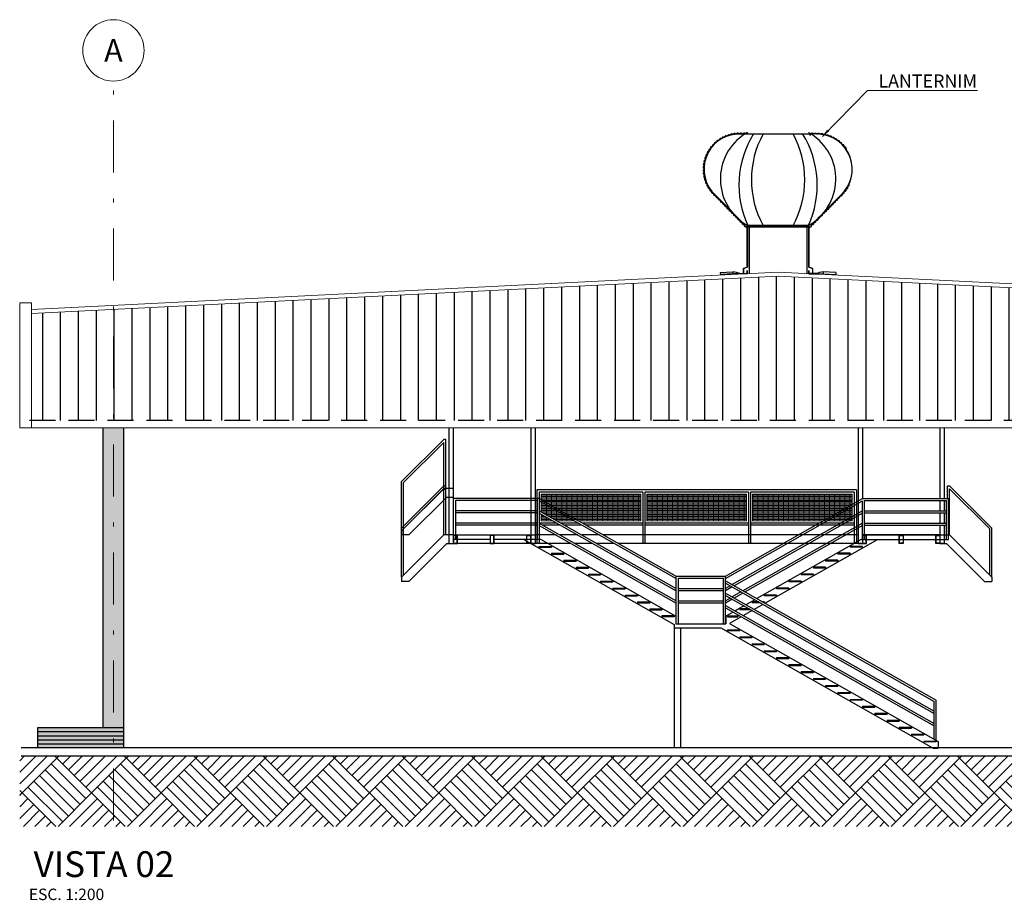
# Model space of a CAD drawing. Units: inches. Extents: x 42674 to 44054, y 8132 to 8322.
# Drawn here: x 43516 to 43540, y 8132 to 8153 of the extents above; entities that cross this region are included whole.
import ezdxf
from ezdxf.enums import TextEntityAlignment as Align

# ---------------------------------------------------------------- set-up
doc = ezdxf.new("R2010")
doc.units = ezdxf.units.IN
doc.header["$LTSCALE"] = 0.1
doc.header["$MEASUREMENT"] = 0
for name, pattern in [('CONTINU', [0]), ('CONTINUO', [0]), ('DASHDOT', [25.4, 12.7, -6.35, 0, -6.35]), ('HIDDEN', [9.525, 6.35, -3.175])]:
    doc.linetypes.add(name, pattern=pattern)
for name, color, linetype in [('A-EQUIP-1A', 8, 'Continuous'), ('A-TELHA-1', 1, 'Continuous'), ('A_ESTRUT', 6, 'Continuous'), ('A_VISTA', 2, 'Continuous'), ('COTAS', 2, 'Continuous'), ('EIXOS', 2, 'DASHDOT'), ('H_ESTRUTURA', 250, 'Continuous'), ('HAT02', 8, 'Continuous'), ('LINHA02', 1, 'Continuous'), ('PASSARELA METALICA', 2, 'Continuous'), ('PILAR', 5, 'Continuous'), ('S', 1, 'Continuous'), ('S-27 area de parqueo', 8, 'HIDDEN')]:
    doc.layers.add(name, color=color, linetype=linetype)
for name, color, linetype, lineweight in [('A-HATCH-1', 8, 'Continuous', 0), ('A-IND-1', 1, 'Continuous', 0), ('A-TELHA-3', 3, 'Continuous', 0), ('A-TEXTO-R100CL', 3, 'Continuous', 0), ('A-TEXTO-R175CL', 6, 'Continuous', 0)]:
    doc.layers.add(name, color=color, linetype=linetype, lineweight=lineweight)
doc.styles.add('NORM', font='romans')
doc.styles.add('ROMANS', font='romans')
doc.styles.add('T04', font='romans.shx', dxfattribs={"height": 0.11})
doc.dimstyles.new('escala 1.100', dxfattribs={"dimtxt": 0.2, "dimasz": 0.2, "dimexe": 0.1, "dimexo": 0.1, "dimgap": 0.07, "dimtad": 1, "dimzin": 4, "dimdsep": 46, "dimtxsty": 'NORM', "dimblk": 'OBLIQUE', "dimcen": 0.2, "dimdle": 0.1, "dimclrd": 1, "dimclre": 1, "dimclrt": 2, "dimadec": 4, "dimazin": 1, "dimtfac": 1, "dimtix": 1, "dimtmove": 2, "dimatfit": 3, "dimfxl": 1, "dimtzin": 4, "dimlwd": -1, "dimarcsym": 0})

# ---------------------------------------------------------------- blocks, each defined once
blk = doc.blocks.new('_Oblique')
at = {"color": 0, "linetype": 'ByBlock', "lineweight": -2}
blk.add_line((-0.5, -0.5), (0.5, 0.5), dxfattribs=at)

msp = doc.modelspace()

# ---------------------------------------------------------------- hatches: boundary and pattern name
at = {"layer": 'A-HATCH-1', "linetype": 'CONTINU', "lineweight": 0}
h = msp.add_hatch(dxfattribs=at)
h.set_pattern_fill('GRATE', color=256, style=0)
h.set_pattern_definition([(0, (642.696527, -4.213462), (0, 0.03125), []), (90, (642.69653, -4.21346), (-0.125, 8e-18), [])])
h.paths.add_polyline_path([(43530.307, 8141.04), (43530.357, 8141.04), (43530.357, 8141.691), (43530.307, 8141.691)])
h.paths.add_polyline_path([(43530.407, 8141.691), (43530.357, 8141.691), (43530.357, 8141.04), (43530.407, 8141.04)])
h.paths.add_polyline_path([(43531.253, 8141.04), (43531.253, 8141.691), (43530.407, 8141.691), (43530.407, 8141.04)])
h.paths.add_polyline_path([(43528.817, 8141.258), (43529.201, 8141.04), (43530.307, 8141.04), (43530.307, 8141.691), (43528.817, 8141.691)])
h.paths.add_polyline_path([(43529.1, 8141.04), (43528.817, 8141.2), (43528.817, 8141.04)])
h = msp.add_hatch(dxfattribs=at)
h.set_pattern_fill('GRATE', color=256, style=0)
h.set_pattern_definition([(0, (645.281674, -4.213462), (0, 0.03125), []), (90, (645.28167, -4.21346), (-0.125, 8e-18), [])])
h.paths.add_polyline_path([(43532.893, 8141.04), (43532.893, 8141.691), (43531.403, 8141.691), (43531.403, 8141.04)])
h.paths.add_polyline_path([(43532.893, 8141.04), (43532.943, 8141.04), (43532.943, 8141.691), (43532.893, 8141.691)])
h.paths.add_polyline_path([(43532.993, 8141.691), (43532.943, 8141.691), (43532.943, 8141.04), (43532.993, 8141.04)])
h.paths.add_polyline_path([(43533.838, 8141.04), (43533.838, 8141.691), (43532.993, 8141.691), (43532.993, 8141.04)])
h = msp.add_hatch(dxfattribs=at)
h.set_pattern_fill('GRATE', color=256, style=0)
h.set_pattern_definition([(0, (647.86682, -4.213462), (0, 0.03125), []), (90, (647.86682, -4.21346), (-0.125, 8e-18), [])])
h.paths.add_polyline_path([(43535.478, 8141.04), (43535.478, 8141.691), (43533.988, 8141.691), (43533.988, 8141.04)])
h.paths.add_polyline_path([(43535.478, 8141.04), (43535.528, 8141.04), (43535.528, 8141.691), (43535.478, 8141.691)])
h.paths.add_polyline_path([(43535.578, 8141.691), (43535.528, 8141.691), (43535.528, 8141.04), (43535.578, 8141.04)])
h.paths.add_polyline_path([(43536.423, 8141.04), (43536.423, 8141.691), (43535.578, 8141.691), (43535.578, 8141.04)])
at = {"layer": 'A-TELHA-1', "linetype": 'CONTINUO'}
h = msp.add_hatch(dxfattribs=at)
h.set_pattern_fill('ANSI31', color=256, scale=3.5, angle=45, style=0)
h.set_pattern_definition([(90, (601.82363, 23.30585), (-0.4375, 8e-17), [])])
h.paths.add_polyline_path([(43518.366, 8146.203), (43518.366, 8143.491), (43550.866, 8143.491), (43550.866, 8146.203), (43534.61, 8147.016)])
h.paths.add_polyline_path([(43518.366, 8146.203), (43516.366, 8146.103), (43516.366, 8143.491), (43518.366, 8143.491)])
h.paths.add_polyline_path([(43552.854, 8146.103), (43550.866, 8146.203), (43550.866, 8143.491), (43552.854, 8143.491)])
at = {"layer": 'H_ESTRUTURA', "linetype": 'CONTINUO'}
h = msp.add_hatch(color=256, dxfattribs=at)
h.paths.add_polyline_path([(43518.366, 8135.985), (43518.616, 8135.985), (43518.616, 8143.311), (43518.366, 8143.311)])
h.paths.add_polyline_path([(43518.116, 8135.985), (43518.366, 8135.985), (43518.366, 8143.311), (43518.116, 8143.311)])
at = {"layer": 'HAT02', "linetype": 'CONTINUO'}
h = msp.add_hatch(dxfattribs=at)
h.set_pattern_fill('AR-PARQ1', color=256, scale=0.1, angle=45, style=0)
h.set_pattern_definition([(135, (601.8236, 23.3058), (-1.697056275, 1e-16), [1.2, -1.2]), (135, (601.965, 23.4473), (-1.697056275, 1e-16), [1.2, -1.2]), (135, (602.1065, 23.5887), (-1.697056275, 1e-16), [1.2, -1.2]), (135, (602.2479, 23.7301), (-1.697056275, 1e-16), [1.2, -1.2]), (135, (602.3893, 23.8715), (-1.697056275, 1e-16), [1.2, -1.2]), (135, (602.5307, 24.013), (-1.697056275, 1e-16), [1.2, -1.2]), (135, (602.6722, 24.1544), (-1.697056275, 1e-16), [1.2, -1.2]), (45, (600.9751, 24.1544), (1.697056275, -1e-16), [1.2, -1.2]), (45, (600.8337, 24.2958), (1.697056275, -1e-16), [1.2, -1.2]), (45, (600.6923, 24.4372), (1.697056275, -1e-16), [1.2, -1.2]), (45, (600.5508, 24.5786), (1.697056275, -1e-16), [1.2, -1.2]), (45, (600.4094, 24.7201), (1.697056275, -1e-16), [1.2, -1.2]), (45, (600.268, 24.8615), (1.697056275, -1e-16), [1.2, -1.2]), (45, (600.1266, 25.0029), (1.697056275, -1e-16), [1.2, -1.2])])
h.paths.add_polyline_path([(43553.119, 8133.568), (43553.119, 8135.285), (43516.074, 8135.285), (43516.074, 8133.568)])
at = {"layer": 'PILAR', "linetype": 'CONTINUO', "true_color": 0xffff1f}
h = msp.add_hatch(color=2, dxfattribs=at)
h.paths.add_polyline_path([(43518.366, 8135.885), (43518.366, 8135.985), (43516.516, 8135.985), (43516.516, 8135.885)])
h.paths.add_polyline_path([(43518.616, 8135.885), (43518.616, 8135.985), (43518.366, 8135.985), (43518.366, 8135.885)])
h.paths.add_polyline_path([(43518.366, 8135.685), (43518.616, 8135.685), (43518.616, 8135.785), (43518.366, 8135.785)])
h.paths.add_polyline_path([(43518.366, 8135.685), (43518.366, 8135.785), (43516.516, 8135.785), (43516.516, 8135.685)])
h.paths.add_polyline_path([(43516.516, 8135.585), (43516.516, 8135.485), (43518.116, 8135.485), (43518.366, 8135.485), (43518.366, 8135.585)])
h.paths.add_polyline_path([(43518.366, 8135.585), (43518.366, 8135.485), (43518.616, 8135.485), (43518.616, 8135.585)])
at = {"layer": 'PILAR', "linetype": 'CONTINUO'}
h = msp.add_hatch(color=250, dxfattribs=at)
h.paths.add_polyline_path([(43518.366, 8135.785), (43518.366, 8135.885), (43516.516, 8135.885), (43516.516, 8135.785)])
h.paths.add_polyline_path([(43518.366, 8135.885), (43518.366, 8135.785), (43518.616, 8135.785), (43518.616, 8135.885)])
h.paths.add_polyline_path([(43518.366, 8135.685), (43518.366, 8135.585), (43518.616, 8135.585), (43518.616, 8135.685)])
h.paths.add_polyline_path([(43516.516, 8135.685), (43516.516, 8135.585), (43518.366, 8135.585), (43518.366, 8135.685)])

# ---------------------------------------------------------------- linework, layer by layer
at = {"layer": 'A-EQUIP-1A', "linetype": 'CONTINUO'}
for p, q in [((43528.773, 8140.413), (43529.073, 8140.413)), ((43528.773, 8140.393), (43529.073, 8140.393)), ((43529.073, 8140.413), (43529.073, 8140.393)), ((43529.073, 8140.243), (43529.073, 8140.223)), ((43529.073, 8140.243), (43529.373, 8140.243)), ((43529.073, 8140.223), (43529.373, 8140.223)), ((43529.373, 8140.243), (43529.373, 8140.223)), ((43536.073, 8140.243), (43536.073, 8140.223)), ((43536.373, 8140.243), (43536.073, 8140.243)), ((43536.373, 8140.223), (43536.073, 8140.223)), ((43536.373, 8140.413), (43536.373, 8140.393)), ((43536.673, 8140.413), (43536.373, 8140.413)), ((43536.673, 8140.393), (43536.373, 8140.393)), ((43536.373, 8140.243), (43536.373, 8140.223)), ((43536.673, 8140.393), (43536.673, 8140.413)), ((43529.373, 8140.073), (43529.373, 8140.053)), ((43529.373, 8140.073), (43529.673, 8140.073)), ((43529.373, 8140.053), (43529.673, 8140.053)), ((43529.673, 8140.073), (43529.673, 8140.053)), ((43535.773, 8140.073), (43535.773, 8140.053)), ((43536.073, 8140.073), (43535.773, 8140.073)), ((43536.073, 8140.053), (43535.773, 8140.053)), ((43536.073, 8140.073), (43536.073, 8140.053)), ((43529.673, 8139.903), (43529.673, 8139.883)), ((43529.673, 8139.903), (43529.973, 8139.903)), ((43529.673, 8139.883), (43529.973, 8139.883)), ((43529.973, 8139.903), (43529.973, 8139.883)), ((43529.973, 8139.733), (43529.973, 8139.713)), ((43529.973, 8139.733), (43530.273, 8139.733)), ((43530.273, 8139.733), (43530.273, 8139.713)), ((43535.173, 8139.733), (43535.173, 8139.713)), ((43535.473, 8139.733), (43535.173, 8139.733)), ((43535.473, 8139.903), (43535.473, 8139.883)), ((43535.773, 8139.903), (43535.473, 8139.903)), ((43535.773, 8139.883), (43535.473, 8139.883)), ((43535.473, 8139.733), (43535.473, 8139.713)), ((43535.773, 8139.903), (43535.773, 8139.883)), ((43529.973, 8139.713), (43530.273, 8139.713)), ((43530.273, 8139.563), (43530.273, 8139.543)), ((43530.273, 8139.563), (43530.573, 8139.563)), ((43530.273, 8139.543), (43530.573, 8139.543)), ((43530.573, 8139.563), (43530.573, 8139.543)), ((43534.873, 8139.563), (43534.873, 8139.543)), ((43535.173, 8139.563), (43534.873, 8139.563)), ((43535.173, 8139.543), (43534.873, 8139.543)), ((43535.473, 8139.713), (43535.173, 8139.713)), ((43535.173, 8139.563), (43535.173, 8139.543)), ((43530.573, 8139.393), (43530.573, 8139.373)), ((43530.573, 8139.393), (43530.873, 8139.393)), ((43530.573, 8139.373), (43530.873, 8139.373)), ((43530.873, 8139.393), (43530.873, 8139.373)), ((43534.573, 8139.393), (43534.573, 8139.373)), ((43534.873, 8139.393), (43534.573, 8139.393)), ((43534.873, 8139.373), (43534.573, 8139.373)), ((43534.873, 8139.393), (43534.873, 8139.373)), ((43530.873, 8139.223), (43530.873, 8139.203)), ((43530.873, 8139.223), (43531.173, 8139.223)), ((43530.873, 8139.203), (43531.173, 8139.203)), ((43531.173, 8139.223), (43531.173, 8139.203)), ((43531.173, 8139.053), (43531.173, 8139.033)), ((43531.173, 8139.053), (43531.473, 8139.053)), ((43531.173, 8139.033), (43531.473, 8139.033)), ((43531.473, 8139.053), (43531.473, 8139.033)), ((43533.973, 8139.053), (43533.973, 8139.033)), ((43534.136, 8139.053), (43533.973, 8139.053)), ((43534.171, 8139.033), (43533.973, 8139.033)), ((43534.273, 8139.053), (43534.237, 8139.053)), ((43534.273, 8139.223), (43534.273, 8139.203)), ((43534.573, 8139.223), (43534.273, 8139.223)), ((43534.573, 8139.203), (43534.273, 8139.203)), ((43534.273, 8139.053), (43534.273, 8139.033)), ((43534.573, 8139.223), (43534.573, 8139.203)), ((43531.473, 8138.883), (43531.773, 8138.883)), ((43531.473, 8138.883), (43531.473, 8138.863)), ((43531.473, 8138.863), (43531.773, 8138.863)), ((43531.773, 8138.883), (43531.773, 8138.863)), ((43533.673, 8138.883), (43533.673, 8138.863)), ((43533.907, 8138.883), (43533.673, 8138.883)), ((43533.942, 8138.863), (43533.673, 8138.863)), ((43532.073, 8138.713), (43531.773, 8138.713)), ((43531.773, 8138.713), (43531.773, 8138.693)), ((43532.073, 8138.693), (43531.773, 8138.693)), ((43532.073, 8138.713), (43532.073, 8138.693)), ((43533.373, 8138.713), (43533.373, 8138.693)), ((43533.373, 8138.713), (43533.623, 8138.713)), ((43533.373, 8138.693), (43533.623, 8138.693)), ((43533.623, 8138.713), (43533.623, 8138.693)), ((43533.373, 8138.373), (43533.673, 8138.373)), ((43533.373, 8138.353), (43533.373, 8138.373)), ((43533.373, 8138.353), (43533.673, 8138.353)), ((43533.673, 8138.373), (43533.673, 8138.353)), ((43533.673, 8138.203), (43533.973, 8138.203)), ((43533.673, 8138.203), (43533.673, 8138.183)), ((43533.673, 8138.183), (43533.973, 8138.183)), ((43533.973, 8138.203), (43533.973, 8138.183)), ((43533.973, 8138.033), (43534.273, 8138.033)), ((43533.973, 8138.033), (43533.973, 8138.013)), ((43533.973, 8138.013), (43534.273, 8138.013)), ((43534.273, 8138.033), (43534.273, 8138.013)), ((43534.273, 8137.863), (43534.573, 8137.863)), ((43534.273, 8137.863), (43534.273, 8137.843)), ((43534.273, 8137.843), (43534.573, 8137.843)), ((43534.573, 8137.863), (43534.573, 8137.843)), ((43534.573, 8137.693), (43534.873, 8137.693)), ((43534.573, 8137.693), (43534.573, 8137.673)), ((43534.573, 8137.673), (43534.873, 8137.673)), ((43534.873, 8137.693), (43534.873, 8137.673)), ((43534.873, 8137.523), (43535.173, 8137.523)), ((43534.873, 8137.523), (43534.873, 8137.503)), ((43534.873, 8137.503), (43535.173, 8137.503)), ((43535.173, 8137.523), (43535.173, 8137.503)), ((43535.173, 8137.353), (43535.473, 8137.353)), ((43535.173, 8137.353), (43535.173, 8137.333)), ((43535.173, 8137.333), (43535.473, 8137.333)), ((43535.473, 8137.353), (43535.473, 8137.333)), ((43535.473, 8137.183), (43535.773, 8137.183)), ((43535.473, 8137.183), (43535.473, 8137.163)), ((43535.473, 8137.163), (43535.773, 8137.163)), ((43535.773, 8137.183), (43535.773, 8137.163)), ((43535.773, 8137.013), (43536.073, 8137.013)), ((43535.773, 8137.013), (43535.773, 8136.993)), ((43535.773, 8136.993), (43536.073, 8136.993)), ((43536.073, 8137.013), (43536.073, 8136.993)), ((43536.073, 8136.843), (43536.373, 8136.843)), ((43536.073, 8136.843), (43536.073, 8136.823)), ((43536.373, 8136.843), (43536.373, 8136.823)), ((43536.073, 8136.823), (43536.373, 8136.823)), ((43536.373, 8136.673), (43536.673, 8136.673)), ((43536.373, 8136.673), (43536.373, 8136.653)), ((43536.673, 8136.653), (43536.373, 8136.653)), ((43536.673, 8136.673), (43536.673, 8136.653)), ((43536.673, 8136.503), (43536.973, 8136.503)), ((43536.673, 8136.503), (43536.673, 8136.483)), ((43536.673, 8136.483), (43536.973, 8136.483)), ((43536.973, 8136.503), (43536.973, 8136.483)), ((43536.973, 8136.333), (43537.273, 8136.333)), ((43536.973, 8136.333), (43536.973, 8136.313)), ((43536.973, 8136.313), (43537.273, 8136.313)), ((43537.273, 8136.333), (43537.273, 8136.313)), ((43537.273, 8136.163), (43537.573, 8136.163)), ((43537.273, 8136.163), (43537.273, 8136.143)), ((43537.273, 8136.143), (43537.573, 8136.143)), ((43537.573, 8136.163), (43537.573, 8136.143)), ((43537.573, 8135.993), (43537.873, 8135.993)), ((43537.573, 8135.993), (43537.573, 8135.973)), ((43537.573, 8135.973), (43537.873, 8135.973)), ((43537.873, 8135.993), (43537.873, 8135.973)), ((43537.873, 8135.823), (43538.173, 8135.823)), ((43537.873, 8135.823), (43537.873, 8135.803)), ((43537.873, 8135.803), (43538.173, 8135.803)), ((43538.173, 8135.823), (43538.173, 8135.803)), ((43538.173, 8135.653), (43538.473, 8135.653)), ((43538.173, 8135.653), (43538.173, 8135.633)), ((43538.473, 8135.653), (43538.473, 8135.633)), ((43538.473, 8135.633), (43538.173, 8135.633))]:
    msp.add_line(p, q, dxfattribs=at)
at = {"layer": 'A-TELHA-3'}
for p, q in [((43534.61, 8147.116), (43516.366, 8146.203)), ((43534.61, 8147.016), (43516.366, 8146.103)), ((43534.61, 8147.116), (43552.854, 8146.203)), ((43534.61, 8147.016), (43552.854, 8146.103)), ((43516.076, 8143.311), (43516.076, 8146.366)), ((43516.076, 8146.366), (43516.366, 8146.366)), ((43516.366, 8143.311), (43516.366, 8146.366)), ((43553.144, 8143.311), (43516.076, 8143.311))]:
    msp.add_line(p, q, dxfattribs=at)
at = {"layer": 'A-TEXTO-R100CL'}
msp.add_circle((43518.366, 8152.535), 0.75, dxfattribs=at)
at = {"layer": 'A_ESTRUT'}
for p, q in [((43533.198, 8147.105), (43533.505, 8147.12)), ((43533.198, 8147.105), (43533.2, 8147.055)), ((43533.683, 8147.078), (43533.2, 8147.055)), ((43533.505, 8147.12), (43533.508, 8147.07)), ((43535.536, 8147.078), (43536.02, 8147.055)), ((43535.715, 8147.12), (43535.712, 8147.07)), ((43536.022, 8147.105), (43535.715, 8147.12)), ((43536.022, 8147.105), (43536.02, 8147.055))]:
    msp.add_line(p, q, dxfattribs=at)
for points in [[(43533.868, 8150.51, 0.447368), (43533.83, 8150.51, -0.447368), (43533.792, 8150.51, 0.447368), (43533.754, 8150.507, -0.447368), (43533.716, 8150.504, 0.447368), (43533.678, 8150.505, -0.447368), (43533.64, 8150.505, 0.447368), (43533.602, 8150.505, -0.447368), (43533.564, 8150.5, 0.447368), (43533.527, 8150.495, -0.447368), (43533.489, 8150.49, 0.447368), (43533.452, 8150.48, -0.447368), (43533.415, 8150.471, 0.447368), (43533.38, 8150.458, -0.447368), (43533.344, 8150.445, 0.447368), (43533.308, 8150.432, -0.447368), (43533.274, 8150.415, 0.447368), (43533.241, 8150.397, -0.447368), (43533.208, 8150.378, 0.447368), (43533.176, 8150.357, -0.447368), (43533.144, 8150.337, 0.447368), (43533.114, 8150.313, -0.447368), (43533.085, 8150.289, 0.447368), (43533.058, 8150.263, -0.447368), (43533.031, 8150.236, 0.447368), (43533.004, 8150.209, -0.44353), (43532.98, 8150.18, 0.447368), (43532.956, 8150.15, -0.447368), (43532.933, 8150.12)], [(43535.352, 8150.51, -0.447368), (43535.39, 8150.51, 0.447368), (43535.428, 8150.51, -0.447368), (43535.466, 8150.507, 0.447368), (43535.504, 8150.504, -0.447368), (43535.542, 8150.505, 0.447368), (43535.58, 8150.505, -0.447368), (43535.618, 8150.505, 0.447368), (43535.655, 8150.5, -0.447368), (43535.693, 8150.495, 0.447368), (43535.731, 8150.49, -0.447368), (43535.767, 8150.48, 0.447368), (43535.804, 8150.471, -0.447368), (43535.84, 8150.458, 0.447368), (43535.876, 8150.445, -0.447368), (43535.911, 8150.432, 0.447368), (43535.946, 8150.415, -0.447368), (43535.979, 8150.397, 0.447368), (43536.012, 8150.378, -0.447368), (43536.044, 8150.357, 0.447368), (43536.076, 8150.337, -0.447368), (43536.105, 8150.313, 0.447368), (43536.135, 8150.289, -0.447368), (43536.162, 8150.263, 0.447368), (43536.189, 8150.236, -0.447368), (43536.216, 8150.209, 0.44353), (43536.24, 8150.18, -0.447368), (43536.263, 8150.15, 0.447368), (43536.287, 8150.12)], [(43532.985, 8150.178, 0.447368), (43532.959, 8150.15, -0.447368), (43532.936, 8150.12, 0.447368), (43532.915, 8150.088, -0.447368), (43532.894, 8150.057, 0.447368), (43532.878, 8150.022, -0.447368), (43532.863, 8149.987, 0.447368), (43532.847, 8149.953, -0.447368), (43532.832, 8149.918, 0.447368), (43532.822, 8149.881, -0.447368), (43532.812, 8149.844, 0.447368), (43532.803, 8149.808, -0.447368), (43532.793, 8149.771, 0.447368), (43532.789, 8149.733, -0.447368), (43532.786, 8149.695, 0.447368), (43532.786, 8149.657, -0.447368), (43532.786, 8149.619, 0.447368), (43532.786, 8149.581, -0.447368), (43532.786, 8149.543, 0.447368), (43532.793, 8149.506, -0.447368), (43532.799, 8149.468, 0.447368), (43532.807, 8149.431, -0.447368), (43532.814, 8149.394, 0.447368), (43532.827, 8149.358, -0.447368), (43532.84, 8149.322, 0.447368), (43532.855, 8149.288, -0.447368), (43532.871, 8149.253, 0.447368), (43532.887, 8149.219, -0.447368), (43532.903, 8149.184)], [(43533.576, 8148.464, 0.447368), (43533.551, 8148.492, -0.447368), (43533.525, 8148.52, 0.447368), (43533.499, 8148.548, -0.447368), (43533.472, 8148.574, 0.447368), (43533.445, 8148.601, -0.447368), (43533.417, 8148.627, 0.447368), (43533.391, 8148.655, -0.447368), (43533.365, 8148.682, 0.447368), (43533.338, 8148.709, -0.447368), (43533.312, 8148.736, 0.447368), (43533.285, 8148.764, -0.447368), (43533.259, 8148.791, 0.447368), (43533.233, 8148.818, -0.450935), (43533.206, 8148.846, 0.447368), (43533.18, 8148.873, -0.447368), (43533.153, 8148.9, 0.447368), (43533.126, 8148.927, -0.447368), (43533.101, 8148.955, 0.447368), (43533.072, 8148.98, -0.447368), (43533.043, 8149.005, 0.447368), (43533.018, 8149.034, -0.447368), (43532.994, 8149.062, 0.447368), (43532.97, 8149.092, -0.447368), (43532.947, 8149.122, 0.447368), (43532.926, 8149.154, -0.447368), (43532.905, 8149.186, 0.447368), (43532.89, 8149.221, -0.447368), (43532.873, 8149.255)], [(43535.644, 8148.464, -0.447368), (43535.669, 8148.492, 0.447368), (43535.695, 8148.52, -0.447368), (43535.721, 8148.548, 0.447368), (43535.748, 8148.574, -0.447368), (43535.775, 8148.601, 0.447368), (43535.802, 8148.627, -0.447368), (43535.829, 8148.655, 0.447368), (43535.855, 8148.682, -0.447368), (43535.882, 8148.709, 0.447368), (43535.908, 8148.736, -0.447368), (43535.934, 8148.764, 0.447368), (43535.961, 8148.791, -0.447368), (43535.987, 8148.818, 0.450935), (43536.013, 8148.846, -0.447368), (43536.04, 8148.873, 0.447368), (43536.067, 8148.9, -0.447368), (43536.094, 8148.927, 0.447368), (43536.119, 8148.955, -0.447368), (43536.148, 8148.98, 0.447368), (43536.177, 8149.005, -0.447368), (43536.201, 8149.034, 0.447368), (43536.226, 8149.062, -0.447368), (43536.25, 8149.092, 0.447368), (43536.273, 8149.122, -0.447368), (43536.294, 8149.154, 0.447368), (43536.315, 8149.186, -0.447368), (43536.33, 8149.221, 0.447368), (43536.346, 8149.255)], [(43533.842, 8148.195, 0.447368), (43533.816, 8148.222, -0.447368), (43533.789, 8148.249, 0.447368), (43533.763, 8148.277, -0.447368), (43533.737, 8148.304, 0.447368), (43533.71, 8148.332, -0.447368), (43533.684, 8148.359, 0.447368), (43533.658, 8148.386, -0.447368), (43533.631, 8148.414, 0.447368), (43533.605, 8148.441, -0.447368), (43533.579, 8148.469, 0.447368), (43533.552, 8148.496, -0.447368), (43533.526, 8148.523, 0.447368), (43533.5, 8148.551, -0.447368), (43533.473, 8148.578)], [(43535.378, 8148.195, -0.447368), (43535.404, 8148.222, 0.447368), (43535.43, 8148.249, -0.447368), (43535.457, 8148.277, 0.447368), (43535.483, 8148.304, -0.447368), (43535.509, 8148.332, 0.447368), (43535.536, 8148.359, -0.447368), (43535.562, 8148.386, 0.447368), (43535.588, 8148.414, -0.447368), (43535.615, 8148.441, 0.447368), (43535.641, 8148.469, -0.447368), (43535.667, 8148.496, 0.447368), (43535.694, 8148.523, -0.447368), (43535.72, 8148.551, 0.447368), (43535.746, 8148.578)]]:
    msp.add_lwpolyline(points, format="xyb", dxfattribs=at)
for points in [[(43533.745, 8147.081), (43533.745, 8147.082), (43533.745, 8147.082), (43533.745, 8147.082), (43533.764, 8147.085), (43533.764, 8147.205), (43533.858, 8147.235), (43533.858, 8148.246), (43533.859, 8148.246), (43533.859, 8147.234), (43533.765, 8147.204), (43533.765, 8147.084)], [(43535.475, 8147.081), (43535.475, 8147.082), (43535.475, 8147.082), (43535.475, 8147.082), (43535.456, 8147.085), (43535.456, 8147.205), (43535.361, 8147.235), (43535.361, 8148.246), (43535.361, 8148.246), (43535.361, 8147.234), (43535.455, 8147.204), (43535.455, 8147.084)]]:
    msp.add_lwpolyline(points, close=True, dxfattribs=at)
for points in [[(43533.852, 8147.151), (43533.852, 8147.152), (43533.852, 8147.152), (43533.857, 8147.147), (43533.857, 8147.147), (43533.857, 8147.147), (43533.857, 8147.147), (43533.857, 8147.147), (43533.857, 8147.147), (43533.857, 8147.147), (43533.857, 8147.147), (43533.857, 8147.077), (43533.857, 8147.077), (43533.857, 8147.077), (43533.857, 8147.077), (43533.857, 8147.077), (43533.857, 8147.077), (43533.857, 8147.077), (43533.857, 8147.077), (43533.857, 8147.077), (43533.857, 8147.077), (43533.857, 8147.077), (43533.615, 8147.077), (43533.615, 8147.078), (43533.856, 8147.078), (43533.856, 8147.078), (43533.856, 8147.078), (43533.856, 8147.078), (43533.856, 8147.078), (43533.856, 8147.078), (43533.856, 8147.078), (43533.856, 8147.147), (43533.856, 8147.147), (43533.856, 8147.147), (43533.856, 8147.147), (43533.856, 8147.147), (43533.856, 8147.147), (43533.856, 8147.147), (43533.852, 8147.151), (43533.852, 8147.151)], [(43535.368, 8147.151), (43535.368, 8147.152), (43535.368, 8147.152), (43535.363, 8147.147), (43535.363, 8147.147), (43535.363, 8147.147), (43535.363, 8147.147), (43535.363, 8147.147), (43535.363, 8147.147), (43535.363, 8147.147), (43535.363, 8147.147), (43535.363, 8147.077), (43535.363, 8147.077), (43535.363, 8147.077), (43535.363, 8147.077), (43535.363, 8147.077), (43535.363, 8147.077), (43535.363, 8147.077), (43535.363, 8147.077), (43535.363, 8147.077), (43535.363, 8147.077), (43535.363, 8147.077), (43535.605, 8147.077), (43535.605, 8147.078), (43535.364, 8147.078), (43535.364, 8147.078), (43535.364, 8147.078), (43535.364, 8147.078), (43535.364, 8147.078), (43535.364, 8147.078), (43535.364, 8147.078), (43535.364, 8147.147), (43535.364, 8147.147), (43535.364, 8147.147), (43535.364, 8147.147), (43535.364, 8147.147), (43535.364, 8147.147), (43535.364, 8147.147), (43535.368, 8147.151), (43535.368, 8147.151)]]:
    msp.add_lwpolyline(points, dxfattribs=at)
for centre, start, end in [((43533.476, 8146.588), 67.0462, 86.8263), ((43535.744, 8146.588), 93.1737, 112.9538)]:
    msp.add_arc(centre, 0.532, start, end, dxfattribs=at)
at = {"layer": 'A_VISTA'}
for p, q in [((43533.615, 8150.495), (43533.825, 8150.495)), ((43533.615, 8150.492), (43533.825, 8150.492)), ((43533.827, 8150.495), (43535.393, 8150.495)), ((43533.827, 8150.492), (43535.393, 8150.492)), ((43535.393, 8150.457), (43535.393, 8150.495)), ((43535.393, 8150.495), (43535.393, 8150.457)), ((43535.607, 8150.495), (43535.397, 8150.495)), ((43535.607, 8150.492), (43535.397, 8150.492)), ((43533.808, 8148.25), (43533.077, 8148.992)), ((43533.81, 8148.252), (43533.079, 8148.994)), ((43535.41, 8148.252), (43536.141, 8148.994)), ((43535.412, 8148.25), (43536.143, 8148.992)), ((43533.637, 8148.438), (43533.605, 8148.47)), ((43535.583, 8148.438), (43535.615, 8148.47)), ((43535.35, 8148.255), (43533.87, 8148.255)), ((43533.87, 8148.255), (43533.87, 8148.217)), ((43535.35, 8148.22), (43533.87, 8148.22)), ((43535.35, 8148.217), (43533.87, 8148.217)), ((43533.904, 8148.217), (43533.904, 8147.08)), ((43535.316, 8148.217), (43535.316, 8147.08)), ((43535.35, 8148.217), (43535.35, 8148.255))]:
    msp.add_line(p, q, dxfattribs=at)
for points in [[(43533.805, 8150.495), (43533.865, 8150.495), (43533.865, 8150.498), (43533.805, 8150.498)], [(43535.415, 8150.495), (43535.355, 8150.495), (43535.355, 8150.498), (43535.415, 8150.498)]]:
    msp.add_lwpolyline(points, close=True, dxfattribs=at)
for centre, radius, start, end in [((43533.661, 8149.63), 0.865, 93.0508, 227.5191), ((43533.661, 8149.63), 0.862, 93.0508, 227.5191), ((43534.501, 8149.394), 1.302, 122.3239, 241.0005), ((43536.012, 8149.244), 2.36, 148.0741, 204.7757), ((43536.287, 8149.373), 2.329, 151.2964, 208.7036), ((43532.933, 8149.373), 2.329, 331.2964, 28.7036), ((43533.207, 8149.244), 2.36, 335.2243, 31.9259), ((43534.718, 8149.394), 1.302, 298.9995, 57.6761), ((43535.559, 8149.63), 0.865, 312.4809, 86.9492), ((43535.559, 8149.63), 0.862, 312.4809, 86.9492), ((43533.661, 8149.63), 0.855, 190.3942, 192.5813)]:
    msp.add_arc(centre, radius, start, end, dxfattribs=at)
at = {"layer": 'COTAS', "color": 2, "linetype": 'CONTINUO'}
msp.add_line((43526.673, 8140.585), (43527.57, 8140.585), dxfattribs=at)
at = {"layer": 'EIXOS', "lineweight": 0}
msp.add_line((43518.366, 8133.712), (43518.366, 8151.785), dxfattribs=at)
at = {"layer": 'LINHA02'}
for p, q in [((43526.567, 8143.311), (43526.567, 8140.485)), ((43526.673, 8143.311), (43526.673, 8140.485)), ((43528.567, 8143.311), (43528.567, 8140.485)), ((43528.673, 8143.311), (43528.673, 8140.485)), ((43536.566, 8143.311), (43536.566, 8140.485)), ((43536.672, 8143.311), (43536.672, 8141.582)), ((43538.566, 8143.311), (43538.566, 8141.583)), ((43538.672, 8143.311), (43538.672, 8141.583)), ((43525.406, 8141.994), (43526.438, 8143.026)), ((43525.456, 8141.973), (43526.438, 8142.955)), ((43526.488, 8143.026), (43526.438, 8143.026)), ((43526.438, 8141.826), (43526.438, 8142.955)), ((43526.488, 8141.826), (43526.488, 8143.026)), ((43525.406, 8140.794), (43525.406, 8141.994)), ((43525.456, 8140.844), (43525.456, 8141.973)), ((43525.406, 8140.859), (43526.438, 8141.891)), ((43526.438, 8141.826), (43525.406, 8140.794)), ((43525.456, 8140.838), (43526.438, 8141.82)), ((43526.488, 8141.891), (43526.438, 8141.891)), ((43526.673, 8141.826), (43526.438, 8141.826)), ((43526.438, 8140.691), (43526.438, 8141.82)), ((43526.464, 8141.826), (43526.464, 8141.796)), ((43526.488, 8140.691), (43526.488, 8141.891)), ((43536.523, 8141.791), (43528.717, 8141.791)), ((43528.717, 8141.791), (43528.717, 8140.485)), ((43531.303, 8141.741), (43528.767, 8141.741)), ((43528.767, 8141.741), (43528.767, 8140.485)), ((43531.303, 8141.741), (43531.303, 8140.485)), ((43531.353, 8141.741), (43531.353, 8140.485)), ((43533.888, 8141.741), (43531.353, 8141.741)), ((43533.888, 8141.741), (43533.888, 8140.485)), ((43533.938, 8141.741), (43533.938, 8140.485)), ((43536.473, 8141.741), (43533.938, 8141.741)), ((43538.751, 8141.583), (43538.751, 8141.891)), ((43538.751, 8141.891), (43538.801, 8141.891)), ((43539.833, 8140.859), (43538.801, 8141.891)), ((43538.801, 8140.691), (43538.801, 8141.82)), ((43539.783, 8140.838), (43538.801, 8141.82)), ((43526.514, 8141.619), (43525.586, 8140.691)), ((43526.514, 8141.619), (43526.567, 8141.619)), ((43526.567, 8141.619), (43526.673, 8141.619)), ((43533.323, 8139.685), (43536.673, 8141.583)), ((43533.323, 8139.627), (43536.673, 8141.525)), ((43536.673, 8141.583), (43538.773, 8141.583)), ((43536.673, 8140.583), (43536.673, 8141.525)), ((43536.723, 8140.583), (43536.723, 8141.533)), ((43536.723, 8141.533), (43538.723, 8141.533)), ((43538.566, 8141.533), (43538.566, 8141.283)), ((43538.672, 8141.533), (43538.672, 8141.283)), ((43538.723, 8140.583), (43538.723, 8141.533)), ((43538.773, 8140.583), (43538.773, 8141.583)), ((43536.673, 8141.283), (43533.487, 8139.478)), ((43536.673, 8141.225), (43533.538, 8139.449)), ((43536.723, 8141.283), (43538.723, 8141.283)), ((43536.723, 8141.283), (43538.273, 8141.283)), ((43536.723, 8141.233), (43538.723, 8141.233)), ((43538.566, 8141.233), (43538.566, 8140.983)), ((43538.672, 8141.233), (43538.672, 8140.983)), ((43528.767, 8140.99), (43529.188, 8140.99)), ((43528.848, 8140.94), (43529.276, 8140.94)), ((43529.29, 8140.99), (43529.718, 8140.99)), ((43529.378, 8140.94), (43529.806, 8140.94)), ((43529.819, 8140.99), (43531.303, 8140.99)), ((43529.907, 8140.94), (43531.303, 8140.94)), ((43531.353, 8140.99), (43533.888, 8140.99)), ((43531.353, 8140.94), (43533.888, 8140.94)), ((43536.673, 8140.983), (43533.752, 8139.328)), ((43533.938, 8140.99), (43536.473, 8140.99)), ((43533.938, 8140.94), (43536.473, 8140.94)), ((43536.723, 8140.983), (43538.723, 8140.983)), ((43536.723, 8140.933), (43538.723, 8140.933)), ((43538.566, 8140.933), (43538.566, 8140.485)), ((43538.672, 8140.933), (43538.672, 8140.485)), ((43525.406, 8139.659), (43525.406, 8140.859)), ((43525.406, 8140.794), (43525.406, 8140.691)), ((43526.438, 8140.691), (43525.406, 8139.659)), ((43525.586, 8140.691), (43525.406, 8140.691)), ((43525.456, 8139.709), (43525.456, 8140.838)), ((43526.673, 8140.691), (43526.438, 8140.691)), ((43526.673, 8140.691), (43528.673, 8140.691)), ((43529.187, 8140.691), (43528.673, 8140.691)), ((43529.716, 8140.691), (43529.288, 8140.691)), ((43530.246, 8140.691), (43529.818, 8140.691)), ((43536.566, 8140.691), (43530.347, 8140.691)), ((43536.673, 8140.925), (43533.803, 8139.299)), ((43538.566, 8140.691), (43536.672, 8140.691)), ((43538.566, 8140.691), (43538.801, 8140.691)), ((43538.568, 8140.691), (43538.775, 8140.691)), ((43538.801, 8140.691), (43539.833, 8139.659)), ((43539.783, 8139.709), (43539.783, 8140.838)), ((43539.833, 8139.659), (43539.833, 8140.859)), ((43526.514, 8140.485), (43525.586, 8139.556)), ((43526.514, 8140.485), (43526.567, 8140.485)), ((43526.567, 8140.485), (43526.673, 8140.485)), ((43529.551, 8140.485), (43526.673, 8140.485)), ((43528.567, 8140.485), (43528.673, 8140.485)), ((43530.08, 8140.485), (43529.652, 8140.485)), ((43530.61, 8140.485), (43530.182, 8140.485)), ((43536.664, 8140.485), (43530.711, 8140.485)), ((43536.64, 8140.583), (43534.089, 8139.137)), ((43537.046, 8140.583), (43534.292, 8139.022)), ((43536.64, 8140.583), (43538.773, 8140.583)), ((43538.566, 8140.685), (43536.672, 8140.685)), ((43538.672, 8140.485), (43538.566, 8140.485)), ((43538.566, 8140.485), (43538.725, 8140.485)), ((43538.725, 8140.485), (43539.653, 8139.556)), ((43528.773, 8140.393), (43528.773, 8140.413)), ((43525.406, 8139.659), (43525.406, 8139.556)), ((43525.586, 8139.556), (43525.406, 8139.556)), ((43539.653, 8139.556), (43539.833, 8139.556)), ((43539.833, 8139.659), (43539.833, 8139.556)), ((43533.437, 8139.449), (43533.323, 8139.385)), ((43533.487, 8139.42), (43533.323, 8139.327)), ((43533.701, 8139.299), (43533.487, 8139.178)), ((43533.752, 8139.27), (43533.538, 8139.149)), ((43533.437, 8139.149), (43533.323, 8139.085)), ((43533.487, 8139.12), (43533.323, 8139.027)), ((43534.038, 8139.108), (43533.824, 8138.987)), ((43533.509, 8138.808), (43533.331, 8138.708)), ((43533.773, 8138.958), (43533.559, 8138.837)), ((43533.623, 8138.873), (43533.559, 8138.837)), ((43533.976, 8138.843), (43533.762, 8138.722)), ((43534.241, 8138.993), (43534.027, 8138.872)), ((43533.331, 8138.708), (43533.331, 8138.523)), ((43533.711, 8138.693), (43533.425, 8138.531))]:
    msp.add_line(p, q, dxfattribs=at)
at = {"layer": 'LINHA02', "linetype": 'CONTINU', "lineweight": 0}
for points in [[(43529.731, 8141.04), (43531.253, 8141.04), (43531.253, 8141.691), (43528.817, 8141.691), (43528.817, 8141.558)], [(43528.817, 8141.5), (43528.817, 8141.258)], [(43528.817, 8141.2), (43528.817, 8141.04), (43529.1, 8141.04)], [(43529.201, 8141.04), (43529.629, 8141.04)]]:
    msp.add_lwpolyline(points, dxfattribs=at)
for points in [[(43533.838, 8141.691), (43531.403, 8141.691), (43531.403, 8141.04), (43533.838, 8141.04)], [(43536.423, 8141.691), (43533.988, 8141.691), (43533.988, 8141.04), (43536.423, 8141.04)]]:
    msp.add_lwpolyline(points, close=True, dxfattribs=at)
at = {"layer": 'LINHA02'}
for points in [[(43526.673, 8140.485), (43526.773, 8140.485), (43526.773, 8140.685), (43526.673, 8140.685)], [(43526.677, 8140.489), (43526.768, 8140.489), (43526.768, 8140.68), (43526.677, 8140.68)], [(43527.57, 8140.485), (43527.67, 8140.485), (43527.67, 8140.685), (43527.57, 8140.685)], [(43527.575, 8140.489), (43527.665, 8140.489), (43527.665, 8140.68), (43527.575, 8140.68)], [(43528.567, 8140.485), (43528.467, 8140.485), (43528.467, 8140.685), (43528.567, 8140.685)], [(43528.563, 8140.489), (43528.472, 8140.489), (43528.472, 8140.68), (43528.563, 8140.68)], [(43536.672, 8140.485), (43536.772, 8140.485), (43536.772, 8140.685), (43536.672, 8140.685)], [(43536.676, 8140.489), (43536.767, 8140.489), (43536.767, 8140.68), (43536.676, 8140.68)], [(43537.669, 8140.485), (43537.569, 8140.485), (43537.569, 8140.685), (43537.669, 8140.685)], [(43537.664, 8140.489), (43537.574, 8140.489), (43537.574, 8140.68), (43537.664, 8140.68)], [(43538.566, 8140.485), (43538.466, 8140.485), (43538.466, 8140.685), (43538.566, 8140.685)], [(43538.562, 8140.489), (43538.471, 8140.489), (43538.471, 8140.68), (43538.562, 8140.68)]]:
    msp.add_lwpolyline(points, close=True, dxfattribs=at)
at = {"layer": 'PASSARELA METALICA', "linetype": 'CONTINUO'}
for p, q in [((43536.473, 8141.741), (43536.473, 8140.485)), ((43536.523, 8141.791), (43536.523, 8140.485)), ((43526.673, 8141.583), (43526.673, 8140.485)), ((43528.773, 8141.583), (43526.673, 8141.583)), ((43526.723, 8141.533), (43526.723, 8140.583)), ((43528.723, 8141.533), (43526.723, 8141.533)), ((43528.723, 8141.583), (43528.723, 8140.585)), ((43528.773, 8141.583), (43528.773, 8140.585)), ((43528.773, 8141.583), (43532.123, 8139.685)), ((43528.773, 8141.525), (43532.123, 8139.627)), ((43528.723, 8141.283), (43526.723, 8141.283)), ((43528.723, 8141.233), (43526.723, 8141.233)), ((43528.773, 8141.283), (43532.123, 8139.385)), ((43528.773, 8141.225), (43532.123, 8139.327)), ((43528.723, 8140.983), (43526.723, 8140.983)), ((43528.723, 8140.933), (43526.723, 8140.933)), ((43528.773, 8140.983), (43532.123, 8139.085)), ((43528.773, 8140.925), (43532.123, 8139.027)), ((43527.67, 8140.585), (43528.802, 8140.585)), ((43528.399, 8140.583), (43532.073, 8138.501)), ((43528.802, 8140.585), (43532.114, 8138.708)), ((43536.566, 8140.485), (43536.672, 8140.485)), ((43532.123, 8138.523), (43532.123, 8139.685)), ((43532.123, 8139.685), (43533.323, 8139.685)), ((43532.173, 8138.523), (43532.173, 8139.635)), ((43532.173, 8139.635), (43533.273, 8139.635)), ((43533.273, 8138.523), (43533.273, 8139.635)), ((43533.323, 8138.523), (43533.323, 8139.685)), ((43533.323, 8139.571), (43538.473, 8136.653)), ((43533.323, 8139.514), (43538.423, 8136.624)), ((43532.173, 8139.385), (43533.273, 8139.385)), ((43532.173, 8139.335), (43533.273, 8139.335)), ((43533.323, 8139.271), (43538.423, 8136.381)), ((43532.173, 8139.085), (43533.273, 8139.085)), ((43532.173, 8139.035), (43533.273, 8139.035)), ((43533.323, 8139.214), (43538.423, 8136.324)), ((43533.323, 8138.971), (43538.423, 8136.081)), ((43533.323, 8138.914), (43538.423, 8136.024)), ((43532.114, 8138.708), (43532.114, 8138.523)), ((43532.114, 8138.523), (43533.331, 8138.523)), ((43533.425, 8138.531), (43538.524, 8135.642)), ((43532.073, 8138.501), (43532.073, 8138.423)), ((43532.073, 8138.423), (43533.211, 8138.423)), ((43532.073, 8138.423), (43532.073, 8135.485)), ((43532.223, 8138.423), (43532.223, 8135.485)), ((43533.211, 8138.423), (43538.399, 8135.483)), ((43538.423, 8135.7), (43538.423, 8136.624)), ((43538.473, 8135.671), (43538.473, 8136.653)), ((43538.524, 8135.642), (43538.524, 8135.483)), ((43538.399, 8135.483), (43538.524, 8135.483))]:
    msp.add_line(p, q, dxfattribs=at)
at = {"layer": 'PILAR'}
for p, q in [((43518.116, 8135.985), (43518.116, 8143.311)), ((43518.616, 8135.985), (43518.616, 8143.311))]:
    msp.add_line(p, q, dxfattribs=at)
at = {"layer": 'PILAR', "color": 6, "linetype": 'CONTINUO'}
for p, q in [((43518.116, 8135.485), (43516.113, 8135.485)), ((43553.119, 8135.485), (43518.116, 8135.485)), ((43553.119, 8135.285), (43516.113, 8135.285))]:
    msp.add_line(p, q, dxfattribs=at)
at = {"layer": 'S', "linetype": 'CONTINUO'}
for p, q in [((43516.516, 8135.985), (43518.616, 8135.985)), ((43516.516, 8135.485), (43516.516, 8135.985)), ((43516.516, 8135.885), (43518.616, 8135.885)), ((43518.616, 8135.485), (43518.616, 8135.985)), ((43516.516, 8135.785), (43518.616, 8135.785)), ((43516.516, 8135.685), (43518.616, 8135.685)), ((43516.516, 8135.585), (43518.616, 8135.585))]:
    msp.add_line(p, q, dxfattribs=at)
at = {"layer": 'S-27 area de parqueo'}
msp.add_line((43553.144, 8143.491), (43516.076, 8143.491), dxfattribs=at)

# ---------------------------------------------------------------- texts
at = {"layer": 'A-TEXTO-R100CL', "style": 'T04'}
msp.add_text('A', height=0.55, dxfattribs=at).set_placement((43518.366, 8152.535), align=Align.MIDDLE_CENTER)
at = {"layer": 'A-TEXTO-R100CL', "style": 'ROMANS'}
msp.add_text('ESC. 1:200', height=0.28, dxfattribs=at).set_placement((43516.298, 8131.767))
at = {"layer": 'A-TEXTO-R100CL', "insert": (43537.062, 8151.947), "char_height": 0.32, "attachment_point": 1, "style": 'NORM'}
msp.add_mtext('LANTERNIM', dxfattribs=at)
at = {"layer": 'A-TEXTO-R175CL', "style": 'ROMANS'}
msp.add_text('%%UVISTA 02', height=0.63, dxfattribs=at).set_placement((43516.414, 8132.33))

# ---------------------------------------------------------------- leaders
at = {"layer": 'A-IND-1', "annotation_type": 0, "has_hookline": 1, "hookline_direction": 0, "text_width": 2.423}
msp.add_leader([(43535.694, 8150.433), (43536.792, 8151.557), (43536.992, 8151.557)], dimstyle='escala 1.100', dxfattribs=at)

doc.saveas('drawing.dxf')
